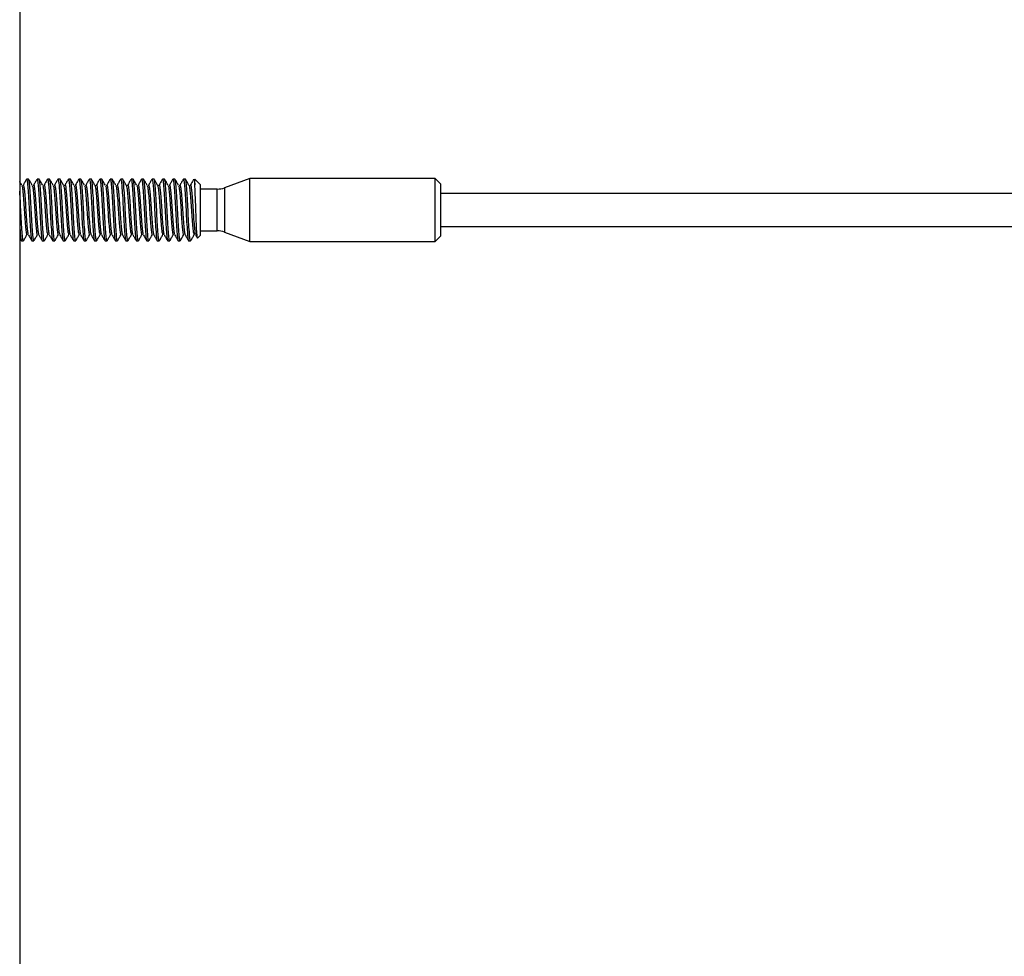
# Model space of a CAD drawing. Units: inches. Extents: x 0.1 to 21.9, y 0.1 to 16.9.
# Drawn here: x 1.5 to 1.8, y 3.3 to 3.6 of the extents above; entities that cross this region are included whole.
import ezdxf

# ---------------------------------------------------------------- set-up
doc = ezdxf.new("R2010")
doc.units = ezdxf.units.IN
doc.header["$MEASUREMENT"] = 0

msp = doc.modelspace()

# ---------------------------------------------------------------- linework, layer by layer
at = {"color": 7, "linetype": 'Continuous', "lineweight": 25}
for p, q in [((1.46797, 6.51684), (1.46797, 2.94184)), ((1.47135, 3.55342), (1.47059, 3.55342)), ((1.47528, 3.55342), (1.47453, 3.55342)), ((1.47922, 3.55342), (1.47847, 3.55342)), ((1.48316, 3.55342), (1.4824, 3.55342)), ((1.4871, 3.55342), (1.48634, 3.55342)), ((1.49103, 3.55342), (1.49028, 3.55342)), ((1.49497, 3.55342), (1.49422, 3.55342)), ((1.49891, 3.55342), (1.49815, 3.55342)), ((1.50284, 3.55342), (1.50209, 3.55342)), ((1.50678, 3.55342), (1.50603, 3.55342)), ((1.51072, 3.55342), (1.50996, 3.55342)), ((1.51465, 3.55342), (1.5139, 3.55342)), ((1.51859, 3.55342), (1.51784, 3.55342)), ((1.52253, 3.55342), (1.52177, 3.55342)), ((1.52647, 3.55342), (1.52571, 3.55342)), ((1.5304, 3.55342), (1.52965, 3.55342)), ((1.53593, 3.55145), (1.53396, 3.55342)), ((1.53396, 3.55135), (1.53396, 3.55342)), ((1.53593, 3.55145), (1.53593, 3.53222)), ((1.55462, 3.55365), (1.54511, 3.55019)), ((1.62451, 3.55365), (1.55462, 3.55365)), ((1.55462, 3.54184), (1.55462, 3.55365)), ((1.62648, 3.55168), (1.62451, 3.55365)), ((1.62451, 3.54184), (1.62451, 3.55365)), ((1.62648, 3.55168), (1.62648, 3.54184)), ((1.54242, 3.54971), (1.53593, 3.54971)), ((7.26797, 3.54809), (1.62648, 3.54809)), ((1.55462, 3.53003), (1.55462, 3.54184)), ((1.62451, 3.53003), (1.62451, 3.54184)), ((1.62648, 3.54184), (1.62648, 3.532)), ((1.62648, 3.53559), (7.26797, 3.53559)), ((1.53503, 3.53132), (1.53593, 3.53222)), ((1.53593, 3.53396), (1.54242, 3.53396)), ((1.54511, 3.53349), (1.55462, 3.53003)), ((1.62451, 3.53003), (1.62648, 3.532)), ((1.46797, 3.53133), (1.46855, 3.53032)), ((1.46862, 3.53026), (1.46938, 3.53026)), ((1.47256, 3.53026), (1.47332, 3.53026)), ((1.4765, 3.53026), (1.47725, 3.53026)), ((1.48044, 3.53026), (1.48119, 3.53026)), ((1.48437, 3.53026), (1.48513, 3.53026)), ((1.48831, 3.53026), (1.48906, 3.53026)), ((1.49225, 3.53026), (1.493, 3.53026)), ((1.49618, 3.53026), (1.49694, 3.53026)), ((1.50012, 3.53026), (1.50087, 3.53026)), ((1.50406, 3.53026), (1.50481, 3.53026)), ((1.50799, 3.53026), (1.50875, 3.53026)), ((1.51193, 3.53026), (1.51269, 3.53026)), ((1.51587, 3.53026), (1.51662, 3.53026)), ((1.51981, 3.53026), (1.52056, 3.53026)), ((1.52374, 3.53026), (1.5245, 3.53026)), ((1.52768, 3.53026), (1.52843, 3.53026)), ((1.53162, 3.53026), (1.53237, 3.53026)), ((1.55462, 3.53003), (1.62451, 3.53003))]:
    msp.add_line(p, q, dxfattribs=at)
at = {"color": 8, "linetype": 'Continuous', "lineweight": 25}
for p, q in [((1.54511, 3.55019), (1.54511, 3.53349)), ((1.54242, 3.54184), (1.54242, 3.54971)), ((1.54242, 3.53396), (1.54242, 3.54184))]:
    msp.add_line(p, q, dxfattribs=at)
at = {"color": 7, "linetype": 'Continuous', "lineweight": 25}
for centre, start, end in [((1.54242, 3.55759), 270, 290), ((1.54242, 3.52609), 70, 90)]:
    msp.add_arc(centre, 0.00787, start, end, dxfattribs=at)
for points, knots in [([(1.46879, 3.55109), (1.46858, 3.55147), (1.4683, 3.55194), (1.46803, 3.55241), (1.46797, 3.55251)], [0, 0, 0, 0, 0.79643, 1, 1, 1, 1]), ([(1.46879, 3.5509), (1.46886, 3.55075), (1.469, 3.55045), (1.4692, 3.5484), (1.46945, 3.54552), (1.46969, 3.54184), (1.46993, 3.53816), (1.4702, 3.53509), (1.47042, 3.53293), (1.47059, 3.53264), (1.47067, 3.5325)], [0, 0, 0, 0, 0.11238, 0.216797, 0.349537, 0.478869, 0.608202, 0.740944, 0.868414, 1, 1, 1, 1]), ([(1.47052, 3.55335), (1.4703, 3.55298), (1.46987, 3.55222), (1.46943, 3.55147), (1.46921, 3.55109)], [0, 0, 0, 0, 0.500282, 1, 1, 1, 1]), ([(1.46922, 3.5509), (1.46924, 3.55101), (1.46935, 3.55146), (1.46955, 3.55061), (1.46978, 3.54863), (1.47004, 3.5455), (1.47028, 3.54184), (1.47052, 3.53816), (1.47079, 3.5351), (1.47098, 3.53311), (1.47113, 3.53284), (1.47118, 3.53273)], [0, 0, 0, 0, 0.040381, 0.166677, 0.289023, 0.416428, 0.540562, 0.664695, 0.792101, 0.914448, 1, 1, 1, 1]), ([(1.47052, 3.55317), (1.47055, 3.55327), (1.47063, 3.55366), (1.4708, 3.55299), (1.47094, 3.55171), (1.47112, 3.54955), (1.47134, 3.54639), (1.47158, 3.54184), (1.47181, 3.53728), (1.47208, 3.53346), (1.4723, 3.53078), (1.47248, 3.53043), (1.47256, 3.53026)], [0, 0, 0, 0, 0.0341293, 0.1296292, 0.2213252, 0.2747587, 0.39767, 0.5174347, 0.6371989, 0.7601102, 0.8781559, 1, 1, 1, 1]), ([(1.47339, 3.53051), (1.47336, 3.53041), (1.47326, 3.52995), (1.47306, 3.53094), (1.47284, 3.53342), (1.47257, 3.53729), (1.47233, 3.54184), (1.47209, 3.5464), (1.47183, 3.55021), (1.4716, 3.55289), (1.47143, 3.55324), (1.47135, 3.55342)], [0, 0, 0, 0, 0.034155, 0.156089, 0.274222, 0.397225, 0.517078, 0.63693, 0.759933, 0.878066, 1, 1, 1, 1]), ([(1.47273, 3.55109), (1.47251, 3.55147), (1.47207, 3.55222), (1.47164, 3.55298), (1.47142, 3.55335)], [0, 0, 0, 0, 0.499718, 1, 1, 1, 1]), ([(1.47272, 3.5509), (1.4728, 3.55075), (1.47294, 3.55045), (1.47314, 3.5484), (1.47339, 3.54552), (1.47363, 3.54184), (1.47387, 3.53816), (1.47413, 3.53509), (1.47436, 3.53293), (1.47453, 3.53264), (1.47461, 3.5325)], [0, 0, 0, 0, 0.11238, 0.216797, 0.349537, 0.47887, 0.608202, 0.740944, 0.868415, 1, 1, 1, 1]), ([(1.47446, 3.55335), (1.47424, 3.55298), (1.4738, 3.55222), (1.47337, 3.55147), (1.47315, 3.55109)], [0, 0, 0, 0, 0.500282, 1, 1, 1, 1]), ([(1.47315, 3.5509), (1.47318, 3.55101), (1.47329, 3.55146), (1.47349, 3.55061), (1.47371, 3.54863), (1.47398, 3.5455), (1.47422, 3.54184), (1.47446, 3.53816), (1.47472, 3.5351), (1.47492, 3.53311), (1.47506, 3.53284), (1.47512, 3.53273)], [0, 0, 0, 0, 0.040381, 0.166677, 0.289023, 0.416428, 0.540562, 0.664695, 0.792101, 0.914448, 1, 1, 1, 1]), ([(1.47446, 3.55317), (1.47448, 3.55327), (1.47457, 3.55366), (1.47473, 3.55299), (1.47488, 3.55171), (1.47506, 3.54955), (1.47528, 3.54639), (1.47551, 3.54184), (1.47575, 3.53728), (1.47602, 3.53346), (1.47624, 3.53078), (1.47641, 3.53043), (1.4765, 3.53026)], [0, 0, 0, 0, 0.034129, 0.12963, 0.221325, 0.274759, 0.39767, 0.517435, 0.637199, 0.76011, 0.878156, 1, 1, 1, 1]), ([(1.47732, 3.53051), (1.4773, 3.53041), (1.47719, 3.52995), (1.477, 3.53094), (1.47677, 3.53342), (1.47651, 3.53729), (1.47627, 3.54184), (1.47603, 3.5464), (1.47576, 3.55021), (1.47554, 3.55289), (1.47537, 3.55324), (1.47528, 3.55342)], [0, 0, 0, 0, 0.034155, 0.156089, 0.274222, 0.397225, 0.517078, 0.63693, 0.759933, 0.878066, 1, 1, 1, 1]), ([(1.47667, 3.55109), (1.47645, 3.55147), (1.47601, 3.55222), (1.47557, 3.55298), (1.47536, 3.55335)], [0, 0, 0, 0, 0.499718, 1, 1, 1, 1]), ([(1.47666, 3.5509), (1.47673, 3.55075), (1.47688, 3.55045), (1.47707, 3.5484), (1.47733, 3.54552), (1.47756, 3.54184), (1.4778, 3.53816), (1.47807, 3.53509), (1.47829, 3.53293), (1.47846, 3.53264), (1.47855, 3.5325)], [0, 0, 0, 0, 0.11238, 0.216797, 0.349538, 0.47887, 0.608202, 0.740944, 0.868415, 1, 1, 1, 1]), ([(1.4784, 3.55335), (1.47818, 3.55298), (1.47774, 3.55222), (1.4773, 3.55147), (1.47708, 3.55109)], [0, 0, 0, 0, 0.500282, 1, 1, 1, 1]), ([(1.47709, 3.5509), (1.47712, 3.55101), (1.47723, 3.55146), (1.47743, 3.55061), (1.47765, 3.54863), (1.47792, 3.5455), (1.47815, 3.54184), (1.47839, 3.53816), (1.47866, 3.5351), (1.47886, 3.53311), (1.479, 3.53284), (1.47906, 3.53273)], [0, 0, 0, 0, 0.0403809, 0.1666767, 0.2890234, 0.4164282, 0.5405616, 0.6646954, 0.7921012, 0.9144479, 1, 1, 1, 1]), ([(1.4784, 3.55317), (1.47842, 3.55327), (1.47851, 3.55366), (1.47867, 3.55299), (1.47882, 3.55171), (1.479, 3.54955), (1.47921, 3.54639), (1.47945, 3.54184), (1.47969, 3.53728), (1.47996, 3.53346), (1.48018, 3.53078), (1.48035, 3.53043), (1.48044, 3.53026)], [0, 0, 0, 0, 0.03413, 0.12963, 0.221325, 0.274759, 0.39767, 0.517435, 0.637199, 0.76011, 0.878156, 1, 1, 1, 1]), ([(1.48126, 3.53051), (1.48124, 3.53041), (1.48113, 3.52995), (1.48093, 3.53094), (1.48071, 3.53342), (1.48044, 3.53729), (1.48021, 3.54184), (1.47997, 3.5464), (1.4797, 3.55021), (1.47948, 3.55289), (1.47931, 3.55324), (1.47922, 3.55342)], [0, 0, 0, 0, 0.034155, 0.156089, 0.274222, 0.397224, 0.517078, 0.63693, 0.759933, 0.878066, 1, 1, 1, 1]), ([(1.4806, 3.55109), (1.48039, 3.55147), (1.47995, 3.55222), (1.47951, 3.55298), (1.47929, 3.55335)], [0, 0, 0, 0, 0.499695, 1, 1, 1, 1]), ([(1.4806, 3.5509), (1.48067, 3.55075), (1.48081, 3.55045), (1.48101, 3.5484), (1.48126, 3.54552), (1.4815, 3.54184), (1.48174, 3.53816), (1.48201, 3.53509), (1.48223, 3.53293), (1.4824, 3.53264), (1.48249, 3.5325)], [0, 0, 0, 0, 0.11238, 0.216797, 0.349538, 0.47887, 0.608202, 0.740944, 0.868415, 1, 1, 1, 1]), ([(1.48233, 3.55335), (1.48211, 3.55298), (1.48168, 3.55222), (1.48124, 3.55147), (1.48102, 3.55109)], [0, 0, 0, 0, 0.5003047, 1, 1, 1, 1]), ([(1.48103, 3.5509), (1.48105, 3.55101), (1.48116, 3.55146), (1.48137, 3.55061), (1.48159, 3.54863), (1.48185, 3.5455), (1.48209, 3.54184), (1.48233, 3.53816), (1.4826, 3.5351), (1.48279, 3.53311), (1.48294, 3.53284), (1.48299, 3.53273)], [0, 0, 0, 0, 0.04038, 0.166676, 0.289023, 0.416428, 0.540562, 0.664695, 0.792102, 0.914448, 1, 1, 1, 1]), ([(1.48233, 3.55317), (1.48236, 3.55327), (1.48245, 3.55366), (1.48261, 3.55299), (1.48276, 3.55171), (1.48293, 3.54955), (1.48315, 3.54639), (1.48339, 3.54184), (1.48363, 3.53728), (1.48389, 3.53346), (1.48412, 3.53078), (1.48429, 3.53043), (1.48437, 3.53026)], [0, 0, 0, 0, 0.03413, 0.129629, 0.221325, 0.274759, 0.39767, 0.517434, 0.637199, 0.76011, 0.878156, 1, 1, 1, 1]), ([(1.4852, 3.53051), (1.48517, 3.53041), (1.48507, 3.52995), (1.48487, 3.53094), (1.48465, 3.53342), (1.48438, 3.53729), (1.48414, 3.54184), (1.4839, 3.5464), (1.48364, 3.55021), (1.48342, 3.55289), (1.48324, 3.55324), (1.48316, 3.55342)], [0, 0, 0, 0, 0.034155, 0.156089, 0.274222, 0.397224, 0.517077, 0.63693, 0.759933, 0.878065, 1, 1, 1, 1]), ([(1.48454, 3.55109), (1.48432, 3.55147), (1.48389, 3.55222), (1.48345, 3.55298), (1.48323, 3.55335)], [0, 0, 0, 0, 0.499718, 1, 1, 1, 1]), ([(1.48453, 3.5509), (1.48461, 3.55075), (1.48475, 3.55045), (1.48495, 3.5484), (1.4852, 3.54552), (1.48544, 3.54184), (1.48568, 3.53816), (1.48594, 3.53509), (1.48617, 3.53293), (1.48634, 3.53264), (1.48642, 3.5325)], [0, 0, 0, 0, 0.11238, 0.216797, 0.349537, 0.478869, 0.608202, 0.740944, 0.868414, 1, 1, 1, 1]), ([(1.48627, 3.55335), (1.48605, 3.55298), (1.48561, 3.55222), (1.48518, 3.55147), (1.48496, 3.55109)], [0, 0, 0, 0, 0.500282, 1, 1, 1, 1]), ([(1.48496, 3.5509), (1.48499, 3.55101), (1.4851, 3.55146), (1.4853, 3.55061), (1.48552, 3.54863), (1.48579, 3.5455), (1.48603, 3.54184), (1.48627, 3.53816), (1.48653, 3.5351), (1.48673, 3.53311), (1.48687, 3.53284), (1.48693, 3.53273)], [0, 0, 0, 0, 0.0403803, 0.1666767, 0.2890234, 0.4164282, 0.5405615, 0.6646949, 0.7921012, 0.9144479, 1, 1, 1, 1]), ([(1.48627, 3.55317), (1.48629, 3.55327), (1.48638, 3.55366), (1.48654, 3.55299), (1.48669, 3.55171), (1.48687, 3.54955), (1.48709, 3.54639), (1.48733, 3.54184), (1.48756, 3.53728), (1.48783, 3.53346), (1.48805, 3.53078), (1.48822, 3.53043), (1.48831, 3.53026)], [0, 0, 0, 0, 0.034129, 0.129629, 0.221325, 0.274759, 0.39767, 0.517434, 0.637199, 0.76011, 0.878156, 1, 1, 1, 1]), ([(1.48913, 3.53051), (1.48911, 3.53041), (1.489, 3.52995), (1.48881, 3.53094), (1.48859, 3.53342), (1.48832, 3.53729), (1.48808, 3.54184), (1.48784, 3.5464), (1.48757, 3.55021), (1.48735, 3.55289), (1.48718, 3.55324), (1.4871, 3.55342)], [0, 0, 0, 0, 0.034155, 0.156089, 0.274222, 0.397225, 0.517077, 0.63693, 0.759932, 0.878065, 1, 1, 1, 1]), ([(1.48848, 3.55109), (1.48826, 3.55147), (1.48782, 3.55222), (1.48739, 3.55298), (1.48717, 3.55335)], [0, 0, 0, 0, 0.499718, 1, 1, 1, 1]), ([(1.48847, 3.5509), (1.48854, 3.55075), (1.48869, 3.55045), (1.48889, 3.5484), (1.48914, 3.54552), (1.48938, 3.54184), (1.48961, 3.53816), (1.48988, 3.53509), (1.4901, 3.53293), (1.49027, 3.53264), (1.49036, 3.5325)], [0, 0, 0, 0, 0.1123798, 0.2167968, 0.3495373, 0.4788694, 0.6082021, 0.7409442, 0.8684143, 1, 1, 1, 1]), ([(1.49021, 3.55335), (1.48999, 3.55298), (1.48955, 3.55222), (1.48911, 3.55147), (1.48889, 3.55109)], [0, 0, 0, 0, 0.500282, 1, 1, 1, 1]), ([(1.4889, 3.5509), (1.48893, 3.55101), (1.48904, 3.55146), (1.48924, 3.55061), (1.48946, 3.54863), (1.48973, 3.5455), (1.48997, 3.54184), (1.4902, 3.53816), (1.49047, 3.5351), (1.49067, 3.53311), (1.49081, 3.53284), (1.49087, 3.53273)], [0, 0, 0, 0, 0.040381, 0.166677, 0.289023, 0.416428, 0.540562, 0.664695, 0.792101, 0.914448, 1, 1, 1, 1]), ([(1.49021, 3.55317), (1.49023, 3.55327), (1.49032, 3.55366), (1.49048, 3.55299), (1.49063, 3.55171), (1.49081, 3.54955), (1.49102, 3.54639), (1.49126, 3.54184), (1.4915, 3.53728), (1.49177, 3.53346), (1.49199, 3.53078), (1.49216, 3.53043), (1.49225, 3.53026)], [0, 0, 0, 0, 0.034129, 0.12963, 0.221325, 0.274759, 0.39767, 0.517435, 0.637199, 0.76011, 0.878156, 1, 1, 1, 1]), ([(1.49307, 3.53051), (1.49305, 3.53041), (1.49294, 3.52995), (1.49274, 3.53094), (1.49252, 3.53342), (1.49225, 3.53729), (1.49202, 3.54184), (1.49178, 3.5464), (1.49151, 3.55021), (1.49129, 3.55289), (1.49112, 3.55324), (1.49103, 3.55342)], [0, 0, 0, 0, 0.0341552, 0.1560894, 0.2742224, 0.3972247, 0.5170775, 0.6369304, 0.7599327, 0.8780658, 1, 1, 1, 1]), ([(1.49242, 3.55109), (1.4922, 3.55147), (1.49176, 3.55222), (1.49132, 3.55298), (1.4911, 3.55335)], [0, 0, 0, 0, 0.499718, 1, 1, 1, 1]), ([(1.49241, 3.5509), (1.49248, 3.55075), (1.49262, 3.55045), (1.49282, 3.5484), (1.49308, 3.54552), (1.49331, 3.54184), (1.49355, 3.53816), (1.49382, 3.53509), (1.49404, 3.53293), (1.49421, 3.53264), (1.4943, 3.5325)], [0, 0, 0, 0, 0.1123803, 0.2167974, 0.3495373, 0.47887, 0.6082021, 0.7409443, 0.8684148, 1, 1, 1, 1]), ([(1.49414, 3.55335), (1.49393, 3.55298), (1.49349, 3.55222), (1.49305, 3.55147), (1.49283, 3.55109)], [0, 0, 0, 0, 0.500282, 1, 1, 1, 1]), ([(1.49284, 3.5509), (1.49287, 3.55101), (1.49298, 3.55146), (1.49318, 3.55061), (1.4934, 3.54863), (1.49367, 3.5455), (1.4939, 3.54184), (1.49414, 3.53816), (1.49441, 3.5351), (1.49461, 3.53311), (1.49475, 3.53284), (1.49481, 3.53273)], [0, 0, 0, 0, 0.040381, 0.166677, 0.289023, 0.416428, 0.540562, 0.664695, 0.792101, 0.914448, 1, 1, 1, 1]), ([(1.49414, 3.55317), (1.49417, 3.55327), (1.49426, 3.55366), (1.49442, 3.55299), (1.49457, 3.55171), (1.49474, 3.54955), (1.49496, 3.54639), (1.4952, 3.54184), (1.49544, 3.53728), (1.4957, 3.53346), (1.49593, 3.53078), (1.4961, 3.53043), (1.49618, 3.53026)], [0, 0, 0, 0, 0.03413, 0.12963, 0.221325, 0.274759, 0.39767, 0.517435, 0.637199, 0.76011, 0.878156, 1, 1, 1, 1]), ([(1.49701, 3.53051), (1.49699, 3.53041), (1.49688, 3.52995), (1.49668, 3.53094), (1.49646, 3.53342), (1.49619, 3.53729), (1.49595, 3.54184), (1.49572, 3.5464), (1.49545, 3.55021), (1.49523, 3.55289), (1.49506, 3.55324), (1.49497, 3.55342)], [0, 0, 0, 0, 0.034155, 0.156089, 0.274222, 0.397225, 0.517078, 0.63693, 0.759933, 0.878066, 1, 1, 1, 1]), ([(1.49635, 3.55109), (1.49613, 3.55147), (1.4957, 3.55222), (1.49526, 3.55298), (1.49504, 3.55335)], [0, 0, 0, 0, 0.499718, 1, 1, 1, 1]), ([(1.49635, 3.5509), (1.49642, 3.55075), (1.49656, 3.55045), (1.49676, 3.5484), (1.49701, 3.54552), (1.49725, 3.54184), (1.49749, 3.53816), (1.49776, 3.53509), (1.49798, 3.53293), (1.49815, 3.53264), (1.49823, 3.5325)], [0, 0, 0, 0, 0.11238, 0.216797, 0.349538, 0.47887, 0.608202, 0.740944, 0.868415, 1, 1, 1, 1]), ([(1.49808, 3.55335), (1.49786, 3.55298), (1.49742, 3.55222), (1.49699, 3.55147), (1.49677, 3.55109)], [0, 0, 0, 0, 0.500282, 1, 1, 1, 1]), ([(1.49678, 3.5509), (1.4968, 3.55101), (1.49691, 3.55146), (1.49711, 3.55061), (1.49733, 3.54863), (1.4976, 3.5455), (1.49784, 3.54184), (1.49808, 3.53816), (1.49835, 3.5351), (1.49854, 3.53311), (1.49868, 3.53284), (1.49874, 3.53273)], [0, 0, 0, 0, 0.040381, 0.166677, 0.289023, 0.416428, 0.540562, 0.664695, 0.792102, 0.914448, 1, 1, 1, 1]), ([(1.49808, 3.55317), (1.4981, 3.55327), (1.49819, 3.55366), (1.49836, 3.55299), (1.4985, 3.55171), (1.49868, 3.54955), (1.4989, 3.54639), (1.49914, 3.54184), (1.49937, 3.53728), (1.49964, 3.53346), (1.49986, 3.53078), (1.50003, 3.53043), (1.50012, 3.53026)], [0, 0, 0, 0, 0.03413, 0.12963, 0.221325, 0.274759, 0.39767, 0.517435, 0.637199, 0.76011, 0.878156, 1, 1, 1, 1]), ([(1.50095, 3.53051), (1.50092, 3.53041), (1.50081, 3.52995), (1.50062, 3.53094), (1.5004, 3.53342), (1.50013, 3.53729), (1.49989, 3.54184), (1.49965, 3.5464), (1.49938, 3.55021), (1.49916, 3.55289), (1.49899, 3.55324), (1.49891, 3.55342)], [0, 0, 0, 0, 0.034155, 0.156089, 0.274222, 0.397224, 0.517078, 0.63693, 0.759933, 0.878066, 1, 1, 1, 1]), ([(1.50029, 3.55109), (1.50007, 3.55147), (1.49963, 3.55222), (1.4992, 3.55298), (1.49898, 3.55335)], [0, 0, 0, 0, 0.499718, 1, 1, 1, 1]), ([(1.50028, 3.5509), (1.50036, 3.55075), (1.5005, 3.55045), (1.5007, 3.5484), (1.50095, 3.54552), (1.50119, 3.54184), (1.50142, 3.53816), (1.50169, 3.53509), (1.50191, 3.53293), (1.50208, 3.53264), (1.50217, 3.5325)], [0, 0, 0, 0, 0.11238, 0.216797, 0.349538, 0.47887, 0.608202, 0.740944, 0.868415, 1, 1, 1, 1]), ([(1.50202, 3.55335), (1.5018, 3.55298), (1.50136, 3.55222), (1.50092, 3.55147), (1.50071, 3.55109)], [0, 0, 0, 0, 0.500282, 1, 1, 1, 1]), ([(1.50071, 3.5509), (1.50074, 3.55101), (1.50085, 3.55146), (1.50105, 3.55061), (1.50127, 3.54863), (1.50154, 3.5455), (1.50178, 3.54184), (1.50201, 3.53816), (1.50228, 3.5351), (1.50248, 3.53311), (1.50262, 3.53284), (1.50268, 3.53273)], [0, 0, 0, 0, 0.04038, 0.166677, 0.289024, 0.416428, 0.540562, 0.664695, 0.792102, 0.914448, 1, 1, 1, 1]), ([(1.50202, 3.55317), (1.50204, 3.55327), (1.50213, 3.55366), (1.50229, 3.55299), (1.50244, 3.55171), (1.50262, 3.54955), (1.50284, 3.54639), (1.50307, 3.54184), (1.50331, 3.53728), (1.50358, 3.53346), (1.5038, 3.53078), (1.50397, 3.53043), (1.50406, 3.53026)], [0, 0, 0, 0, 0.03413, 0.129629, 0.221325, 0.274759, 0.39767, 0.517434, 0.637199, 0.76011, 0.878156, 1, 1, 1, 1]), ([(1.50488, 3.53051), (1.50486, 3.53041), (1.50475, 3.52995), (1.50455, 3.53094), (1.50433, 3.53342), (1.50406, 3.53729), (1.50383, 3.54184), (1.50359, 3.5464), (1.50332, 3.55021), (1.5031, 3.55289), (1.50293, 3.55324), (1.50284, 3.55342)], [0, 0, 0, 0, 0.034155, 0.156089, 0.274222, 0.397225, 0.517077, 0.636931, 0.759932, 0.878065, 1, 1, 1, 1]), ([(1.50423, 3.55109), (1.50401, 3.55147), (1.50357, 3.55222), (1.50313, 3.55298), (1.50291, 3.55335)], [0, 0, 0, 0, 0.499718, 1, 1, 1, 1]), ([(1.50422, 3.5509), (1.50429, 3.55075), (1.50443, 3.55045), (1.50463, 3.5484), (1.50489, 3.54552), (1.50512, 3.54184), (1.50536, 3.53816), (1.50563, 3.53509), (1.50585, 3.53293), (1.50602, 3.53264), (1.50611, 3.5325)], [0, 0, 0, 0, 0.11238, 0.216797, 0.349537, 0.478869, 0.608202, 0.740944, 0.868414, 1, 1, 1, 1]), ([(1.50595, 3.55335), (1.50574, 3.55298), (1.5053, 3.55222), (1.50486, 3.55147), (1.50464, 3.55109)], [0, 0, 0, 0, 0.500282, 1, 1, 1, 1]), ([(1.50465, 3.5509), (1.50468, 3.55101), (1.50479, 3.55146), (1.50499, 3.55061), (1.50521, 3.54863), (1.50548, 3.5455), (1.50571, 3.54184), (1.50595, 3.53816), (1.50622, 3.5351), (1.50642, 3.53311), (1.50656, 3.53284), (1.50662, 3.53273)], [0, 0, 0, 0, 0.040381, 0.166677, 0.289023, 0.416428, 0.540562, 0.664695, 0.792101, 0.914448, 1, 1, 1, 1]), ([(1.50596, 3.55317), (1.50598, 3.55327), (1.50607, 3.55366), (1.50623, 3.55299), (1.50638, 3.55171), (1.50655, 3.54955), (1.50677, 3.54639), (1.50701, 3.54184), (1.50725, 3.53728), (1.50752, 3.53346), (1.50774, 3.53078), (1.50791, 3.53043), (1.50799, 3.53026)], [0, 0, 0, 0, 0.034129, 0.129629, 0.221325, 0.274759, 0.39767, 0.517434, 0.637199, 0.76011, 0.878156, 1, 1, 1, 1]), ([(1.50882, 3.53051), (1.5088, 3.53041), (1.50869, 3.52995), (1.50849, 3.53094), (1.50827, 3.53342), (1.508, 3.53729), (1.50776, 3.54184), (1.50753, 3.5464), (1.50726, 3.55021), (1.50704, 3.55289), (1.50687, 3.55324), (1.50678, 3.55342)], [0, 0, 0, 0, 0.0341552, 0.1560894, 0.2742224, 0.3972247, 0.5170775, 0.6369304, 0.7599327, 0.8780658, 1, 1, 1, 1]), ([(1.50816, 3.55109), (1.50795, 3.55147), (1.50751, 3.55222), (1.50707, 3.55298), (1.50685, 3.55335)], [0, 0, 0, 0, 0.499718, 1, 1, 1, 1]), ([(1.50816, 3.5509), (1.50823, 3.55075), (1.50837, 3.55045), (1.50857, 3.5484), (1.50882, 3.54552), (1.50906, 3.54184), (1.5093, 3.53816), (1.50957, 3.53509), (1.50979, 3.53293), (1.50996, 3.53264), (1.51004, 3.5325)], [0, 0, 0, 0, 0.11238, 0.216797, 0.349537, 0.478869, 0.608202, 0.740944, 0.868415, 1, 1, 1, 1]), ([(1.50989, 3.55335), (1.50967, 3.55298), (1.50924, 3.55222), (1.5088, 3.55147), (1.50858, 3.55109)], [0, 0, 0, 0, 0.500282, 1, 1, 1, 1]), ([(1.50859, 3.5509), (1.50861, 3.55101), (1.50872, 3.55146), (1.50892, 3.55061), (1.50915, 3.54863), (1.50941, 3.5455), (1.50965, 3.54184), (1.50989, 3.53816), (1.51016, 3.5351), (1.51035, 3.53311), (1.5105, 3.53284), (1.51055, 3.53273)], [0, 0, 0, 0, 0.040381, 0.166677, 0.289023, 0.416428, 0.540562, 0.664695, 0.792101, 0.914448, 1, 1, 1, 1]), ([(1.50989, 3.55317), (1.50992, 3.55327), (1.51, 3.55366), (1.51017, 3.55299), (1.51031, 3.55171), (1.51049, 3.54955), (1.51071, 3.54639), (1.51095, 3.54184), (1.51118, 3.53728), (1.51145, 3.53346), (1.51167, 3.53078), (1.51185, 3.53043), (1.51193, 3.53026)], [0, 0, 0, 0, 0.034129, 0.12963, 0.221325, 0.274759, 0.39767, 0.517435, 0.637199, 0.76011, 0.878156, 1, 1, 1, 1]), ([(1.51276, 3.53051), (1.51273, 3.53041), (1.51263, 3.52995), (1.51243, 3.53094), (1.51221, 3.53342), (1.51194, 3.53729), (1.5117, 3.54184), (1.51146, 3.5464), (1.5112, 3.55021), (1.51097, 3.55289), (1.5108, 3.55324), (1.51072, 3.55342)], [0, 0, 0, 0, 0.0341552, 0.1560894, 0.2742224, 0.3972247, 0.5170775, 0.6369304, 0.7599327, 0.8780658, 1, 1, 1, 1]), ([(1.5121, 3.55109), (1.51188, 3.55147), (1.51144, 3.55222), (1.51101, 3.55298), (1.51079, 3.55335)], [0, 0, 0, 0, 0.499718, 1, 1, 1, 1]), ([(1.51209, 3.5509), (1.51217, 3.55075), (1.51231, 3.55045), (1.51251, 3.5484), (1.51276, 3.54552), (1.513, 3.54184), (1.51324, 3.53816), (1.5135, 3.53509), (1.51373, 3.53293), (1.5139, 3.53264), (1.51398, 3.5325)], [0, 0, 0, 0, 0.1123803, 0.2167974, 0.3495379, 0.47887, 0.6082021, 0.7409443, 0.8684148, 1, 1, 1, 1]), ([(1.51383, 3.55335), (1.51361, 3.55298), (1.51317, 3.55222), (1.51274, 3.55147), (1.51252, 3.55109)], [0, 0, 0, 0, 0.500282, 1, 1, 1, 1]), ([(1.51252, 3.5509), (1.51255, 3.55101), (1.51266, 3.55146), (1.51286, 3.55061), (1.51308, 3.54863), (1.51335, 3.5455), (1.51359, 3.54184), (1.51383, 3.53816), (1.51409, 3.5351), (1.51429, 3.53311), (1.51443, 3.53284), (1.51449, 3.53273)], [0, 0, 0, 0, 0.040381, 0.166677, 0.289023, 0.416428, 0.540562, 0.664695, 0.792101, 0.914448, 1, 1, 1, 1]), ([(1.51383, 3.55317), (1.51385, 3.55327), (1.51394, 3.55366), (1.5141, 3.55299), (1.51425, 3.55171), (1.51443, 3.54955), (1.51465, 3.54639), (1.51488, 3.54184), (1.51512, 3.53728), (1.51539, 3.53346), (1.51561, 3.53078), (1.51578, 3.53043), (1.51587, 3.53026)], [0, 0, 0, 0, 0.03413, 0.12963, 0.221325, 0.274759, 0.39767, 0.517435, 0.637199, 0.76011, 0.878156, 1, 1, 1, 1]), ([(1.51669, 3.53051), (1.51667, 3.53041), (1.51656, 3.52995), (1.51636, 3.53094), (1.51614, 3.53342), (1.51588, 3.53729), (1.51564, 3.54184), (1.5154, 3.5464), (1.51513, 3.55021), (1.51491, 3.55289), (1.51474, 3.55324), (1.51465, 3.55342)], [0, 0, 0, 0, 0.034155, 0.156089, 0.274222, 0.397225, 0.517078, 0.63693, 0.759933, 0.878066, 1, 1, 1, 1]), ([(1.51604, 3.55109), (1.51582, 3.55147), (1.51538, 3.55222), (1.51494, 3.55298), (1.51473, 3.55335)], [0, 0, 0, 0, 0.499718, 1, 1, 1, 1]), ([(1.51603, 3.5509), (1.5161, 3.55075), (1.51625, 3.55045), (1.51644, 3.5484), (1.5167, 3.54552), (1.51693, 3.54184), (1.51717, 3.53816), (1.51744, 3.53509), (1.51766, 3.53293), (1.51783, 3.53264), (1.51792, 3.5325)], [0, 0, 0, 0, 0.1123803, 0.2167974, 0.3495379, 0.47887, 0.6082021, 0.7409443, 0.8684148, 1, 1, 1, 1]), ([(1.51777, 3.55335), (1.51755, 3.55298), (1.51711, 3.55222), (1.51667, 3.55147), (1.51645, 3.55109)], [0, 0, 0, 0, 0.500282, 1, 1, 1, 1]), ([(1.51646, 3.5509), (1.51649, 3.55101), (1.5166, 3.55146), (1.5168, 3.55061), (1.51702, 3.54863), (1.51729, 3.5455), (1.51753, 3.54184), (1.51776, 3.53816), (1.51803, 3.5351), (1.51823, 3.53311), (1.51837, 3.53284), (1.51843, 3.53273)], [0, 0, 0, 0, 0.0403809, 0.1666767, 0.2890234, 0.4164282, 0.5405621, 0.6646954, 0.7921018, 0.9144484, 1, 1, 1, 1]), ([(1.51777, 3.55317), (1.51779, 3.55327), (1.51788, 3.55366), (1.51804, 3.55299), (1.51819, 3.55171), (1.51837, 3.54955), (1.51858, 3.54639), (1.51882, 3.54184), (1.51906, 3.53728), (1.51933, 3.53346), (1.51955, 3.53078), (1.51972, 3.53043), (1.51981, 3.53026)], [0, 0, 0, 0, 0.03413, 0.12963, 0.221326, 0.274759, 0.39767, 0.517435, 0.637199, 0.76011, 0.878156, 1, 1, 1, 1]), ([(1.52063, 3.53051), (1.52061, 3.53041), (1.5205, 3.52995), (1.5203, 3.53094), (1.52008, 3.53342), (1.51981, 3.53729), (1.51958, 3.54184), (1.51934, 3.5464), (1.51907, 3.55021), (1.51885, 3.55289), (1.51868, 3.55324), (1.51859, 3.55342)], [0, 0, 0, 0, 0.034155, 0.156089, 0.274222, 0.397224, 0.517077, 0.63693, 0.759933, 0.878066, 1, 1, 1, 1]), ([(1.51998, 3.55109), (1.51976, 3.55147), (1.51932, 3.55222), (1.51888, 3.55298), (1.51866, 3.55335)], [0, 0, 0, 0, 0.499718, 1, 1, 1, 1]), ([(1.51997, 3.5509), (1.52004, 3.55075), (1.52018, 3.55045), (1.52038, 3.5484), (1.52063, 3.54552), (1.52087, 3.54184), (1.52111, 3.53816), (1.52138, 3.53509), (1.5216, 3.53293), (1.52177, 3.53264), (1.52186, 3.5325)], [0, 0, 0, 0, 0.11238, 0.216797, 0.349538, 0.47887, 0.608202, 0.740944, 0.868415, 1, 1, 1, 1]), ([(1.5217, 3.55335), (1.52148, 3.55298), (1.52105, 3.55222), (1.52061, 3.55147), (1.52039, 3.55109)], [0, 0, 0, 0, 0.500282, 1, 1, 1, 1]), ([(1.5204, 3.5509), (1.52042, 3.55101), (1.52053, 3.55146), (1.52074, 3.55061), (1.52096, 3.54863), (1.52122, 3.5455), (1.52146, 3.54184), (1.5217, 3.53816), (1.52197, 3.5351), (1.52216, 3.53311), (1.52231, 3.53284), (1.52236, 3.53273)], [0, 0, 0, 0, 0.04038, 0.166677, 0.289023, 0.416428, 0.540562, 0.664695, 0.792101, 0.914448, 1, 1, 1, 1]), ([(1.5217, 3.55317), (1.52173, 3.55327), (1.52182, 3.55366), (1.52198, 3.55299), (1.52213, 3.55171), (1.5223, 3.54955), (1.52252, 3.54639), (1.52276, 3.54184), (1.523, 3.53728), (1.52326, 3.53346), (1.52349, 3.53078), (1.52366, 3.53043), (1.52374, 3.53026)], [0, 0, 0, 0, 0.03413, 0.129629, 0.221325, 0.274759, 0.39767, 0.517434, 0.637199, 0.76011, 0.878156, 1, 1, 1, 1]), ([(1.52457, 3.53051), (1.52454, 3.53041), (1.52444, 3.52995), (1.52424, 3.53094), (1.52402, 3.53342), (1.52375, 3.53729), (1.52351, 3.54184), (1.52328, 3.5464), (1.52301, 3.55021), (1.52279, 3.55289), (1.52261, 3.55324), (1.52253, 3.55342)], [0, 0, 0, 0, 0.034155, 0.156089, 0.274222, 0.397225, 0.517077, 0.63693, 0.759932, 0.878065, 1, 1, 1, 1]), ([(1.52391, 3.55109), (1.52369, 3.55147), (1.52326, 3.55222), (1.52282, 3.55298), (1.5226, 3.55335)], [0, 0, 0, 0, 0.499718, 1, 1, 1, 1]), ([(1.5239, 3.5509), (1.52398, 3.55075), (1.52412, 3.55045), (1.52432, 3.5484), (1.52457, 3.54552), (1.52481, 3.54184), (1.52505, 3.53816), (1.52531, 3.53509), (1.52554, 3.53293), (1.52571, 3.53264), (1.52579, 3.5325)], [0, 0, 0, 0, 0.11238, 0.216797, 0.349537, 0.478869, 0.608202, 0.740944, 0.868414, 1, 1, 1, 1]), ([(1.52564, 3.55335), (1.52542, 3.55298), (1.52498, 3.55222), (1.52455, 3.55147), (1.52433, 3.55109)], [0, 0, 0, 0, 0.500282, 1, 1, 1, 1]), ([(1.52433, 3.5509), (1.52436, 3.55101), (1.52447, 3.55146), (1.52467, 3.55061), (1.52489, 3.54863), (1.52516, 3.5455), (1.5254, 3.54184), (1.52564, 3.53816), (1.5259, 3.5351), (1.5261, 3.53311), (1.52624, 3.53284), (1.5263, 3.53273)], [0, 0, 0, 0, 0.040381, 0.166677, 0.289023, 0.416428, 0.540562, 0.664695, 0.792101, 0.914448, 1, 1, 1, 1]), ([(1.52564, 3.55317), (1.52566, 3.55327), (1.52575, 3.55366), (1.52591, 3.55299), (1.52606, 3.55171), (1.52624, 3.54955), (1.52646, 3.54639), (1.5267, 3.54184), (1.52693, 3.53728), (1.5272, 3.53346), (1.52742, 3.53078), (1.52759, 3.53043), (1.52768, 3.53026)], [0, 0, 0, 0, 0.0341293, 0.1296292, 0.2213252, 0.2747587, 0.39767, 0.5174347, 0.6371989, 0.7601102, 0.8781559, 1, 1, 1, 1]), ([(1.5285, 3.53051), (1.52848, 3.53041), (1.52837, 3.52995), (1.52818, 3.53094), (1.52796, 3.53342), (1.52769, 3.53729), (1.52745, 3.54184), (1.52721, 3.5464), (1.52694, 3.55021), (1.52672, 3.55289), (1.52655, 3.55324), (1.52647, 3.55342)], [0, 0, 0, 0, 0.0341552, 0.1560894, 0.2742224, 0.3972247, 0.5170775, 0.6369304, 0.7599327, 0.8780658, 1, 1, 1, 1]), ([(1.52785, 3.55109), (1.52763, 3.55147), (1.52719, 3.55222), (1.52676, 3.55298), (1.52654, 3.55335)], [0, 0, 0, 0, 0.499718, 1, 1, 1, 1]), ([(1.52784, 3.5509), (1.52792, 3.55075), (1.52806, 3.55045), (1.52826, 3.5484), (1.52851, 3.54552), (1.52875, 3.54184), (1.52898, 3.53816), (1.52925, 3.53509), (1.52947, 3.53293), (1.52964, 3.53264), (1.52973, 3.5325)], [0, 0, 0, 0, 0.11238, 0.216797, 0.349537, 0.47887, 0.608202, 0.740944, 0.868415, 1, 1, 1, 1]), ([(1.52958, 3.55335), (1.52936, 3.55298), (1.52892, 3.55222), (1.52848, 3.55147), (1.52826, 3.55109)], [0, 0, 0, 0, 0.500282, 1, 1, 1, 1]), ([(1.52827, 3.5509), (1.5283, 3.55101), (1.52841, 3.55146), (1.52861, 3.55061), (1.52883, 3.54863), (1.5291, 3.5455), (1.52934, 3.54184), (1.52957, 3.53816), (1.52984, 3.5351), (1.53004, 3.53311), (1.53018, 3.53284), (1.53024, 3.53273)], [0, 0, 0, 0, 0.040381, 0.166677, 0.289023, 0.416428, 0.540562, 0.664695, 0.792101, 0.914448, 1, 1, 1, 1]), ([(1.52958, 3.55317), (1.5296, 3.55327), (1.52969, 3.55366), (1.52985, 3.55299), (1.53, 3.55171), (1.53018, 3.54955), (1.53039, 3.54639), (1.53063, 3.54184), (1.53087, 3.53728), (1.53114, 3.53346), (1.53136, 3.53078), (1.53153, 3.53043), (1.53162, 3.53026)], [0, 0, 0, 0, 0.034129, 0.12963, 0.221325, 0.274759, 0.39767, 0.517435, 0.637199, 0.76011, 0.878156, 1, 1, 1, 1]), ([(1.53244, 3.53051), (1.53242, 3.53041), (1.53231, 3.52995), (1.53211, 3.53094), (1.53189, 3.53342), (1.53162, 3.53729), (1.53139, 3.54184), (1.53115, 3.5464), (1.53088, 3.55021), (1.53066, 3.55289), (1.53049, 3.55324), (1.5304, 3.55342)], [0, 0, 0, 0, 0.034155, 0.156089, 0.274222, 0.397225, 0.517078, 0.63693, 0.759933, 0.878066, 1, 1, 1, 1]), ([(1.53179, 3.55109), (1.53157, 3.55147), (1.53113, 3.55222), (1.53069, 3.55298), (1.53047, 3.55335)], [0, 0, 0, 0, 0.499718, 1, 1, 1, 1]), ([(1.53178, 3.5509), (1.53185, 3.55075), (1.53199, 3.55045), (1.53219, 3.5484), (1.53245, 3.54552), (1.53268, 3.54184), (1.53292, 3.53816), (1.53319, 3.53509), (1.53341, 3.53293), (1.53358, 3.53264), (1.53367, 3.5325)], [0, 0, 0, 0, 0.1123803, 0.2167974, 0.3495379, 0.47887, 0.6082021, 0.7409443, 0.8684148, 1, 1, 1, 1]), ([(1.53351, 3.55335), (1.5333, 3.55298), (1.53286, 3.55222), (1.53242, 3.55147), (1.5322, 3.55109)], [0, 0, 0, 0, 0.500282, 1, 1, 1, 1]), ([(1.53221, 3.5509), (1.53224, 3.55101), (1.53235, 3.55146), (1.53255, 3.55061), (1.53277, 3.54863), (1.53304, 3.5455), (1.53327, 3.54184), (1.53351, 3.53816), (1.53378, 3.5351), (1.53398, 3.53311), (1.53412, 3.53284), (1.53418, 3.53273)], [0, 0, 0, 0, 0.040381, 0.166677, 0.289023, 0.416428, 0.540562, 0.664695, 0.792102, 0.914448, 1, 1, 1, 1]), ([(1.53351, 3.55317), (1.53354, 3.55327), (1.53363, 3.55365), (1.53379, 3.55304), (1.5339, 3.5519), (1.53396, 3.55135)], [0, 0, 0, 0, 0.154206, 0.585697, 1, 1, 1, 1]), ([(1.53497, 3.53138), (1.53496, 3.53133), (1.5349, 3.53111), (1.5348, 3.53191), (1.53468, 3.53376), (1.53454, 3.53663), (1.5344, 3.54014), (1.53428, 3.54392), (1.53414, 3.54756), (1.53403, 3.55), (1.53398, 3.55107), (1.53396, 3.55135)], [0, 0, 0, 0, 0.033555, 0.160516, 0.287408, 0.417732, 0.549682, 0.681585, 0.81614, 0.953076, 1, 1, 1, 1]), ([(1.46945, 3.53051), (1.46943, 3.53041), (1.46932, 3.52995), (1.46912, 3.53094), (1.4689, 3.53342), (1.46863, 3.5373), (1.46839, 3.54181), (1.46818, 3.54602), (1.46803, 3.54808), (1.46797, 3.54894)], [0, 0, 0, 0, 0.047191, 0.215664, 0.378886, 0.548835, 0.714432, 0.880029, 1, 1, 1, 1]), ([(1.46797, 3.53613), (1.46803, 3.53525), (1.46817, 3.53308), (1.46837, 3.5308), (1.46854, 3.53044), (1.46862, 3.53026)], [0, 0, 0, 0, 0.25189, 0.620022, 1, 1, 1, 1]), ([(1.46945, 3.53032), (1.46967, 3.5307), (1.47011, 3.53146), (1.47054, 3.53221), (1.47076, 3.53258)], [0, 0, 0, 0, 0.500263, 1, 1, 1, 1]), ([(1.47118, 3.53258), (1.4714, 3.53221), (1.47183, 3.53146), (1.47227, 3.5307), (1.47249, 3.53032)], [0, 0, 0, 0, 0.499737, 1, 1, 1, 1]), ([(1.47339, 3.53032), (1.47361, 3.5307), (1.47404, 3.53146), (1.47448, 3.53221), (1.4747, 3.53258)], [0, 0, 0, 0, 0.500263, 1, 1, 1, 1]), ([(1.47511, 3.53258), (1.47533, 3.53221), (1.47577, 3.53146), (1.47621, 3.5307), (1.47643, 3.53032)], [0, 0, 0, 0, 0.499737, 1, 1, 1, 1]), ([(1.47732, 3.53032), (1.47754, 3.5307), (1.47798, 3.53146), (1.47842, 3.53221), (1.47864, 3.53258)], [0, 0, 0, 0, 0.500263, 1, 1, 1, 1]), ([(1.47905, 3.53258), (1.47927, 3.53221), (1.47971, 3.53146), (1.48015, 3.5307), (1.48036, 3.53032)], [0, 0, 0, 0, 0.499737, 1, 1, 1, 1]), ([(1.48126, 3.53032), (1.48148, 3.5307), (1.48192, 3.53146), (1.48235, 3.53221), (1.48257, 3.53258)], [0, 0, 0, 0, 0.500263, 1, 1, 1, 1]), ([(1.48299, 3.53258), (1.48321, 3.53221), (1.48365, 3.53146), (1.48408, 3.5307), (1.4843, 3.53032)], [0, 0, 0, 0, 0.499737, 1, 1, 1, 1]), ([(1.4852, 3.53032), (1.48542, 3.5307), (1.48585, 3.53146), (1.48629, 3.53221), (1.48651, 3.53258)], [0, 0, 0, 0, 0.500263, 1, 1, 1, 1]), ([(1.48693, 3.53258), (1.48714, 3.53221), (1.48758, 3.53146), (1.48802, 3.5307), (1.48824, 3.53032)], [0, 0, 0, 0, 0.499737, 1, 1, 1, 1]), ([(1.48913, 3.53032), (1.48935, 3.5307), (1.48979, 3.53146), (1.49023, 3.53221), (1.49045, 3.53258)], [0, 0, 0, 0, 0.500285, 1, 1, 1, 1]), ([(1.49086, 3.53258), (1.49108, 3.53221), (1.49152, 3.53146), (1.49196, 3.5307), (1.49218, 3.53032)], [0, 0, 0, 0, 0.499715, 1, 1, 1, 1]), ([(1.49307, 3.53032), (1.49329, 3.5307), (1.49373, 3.53146), (1.49417, 3.53221), (1.49438, 3.53258)], [0, 0, 0, 0, 0.500263, 1, 1, 1, 1]), ([(1.4948, 3.53258), (1.49502, 3.53221), (1.49546, 3.53146), (1.49589, 3.5307), (1.49611, 3.53032)], [0, 0, 0, 0, 0.499737, 1, 1, 1, 1]), ([(1.49701, 3.53032), (1.49723, 3.5307), (1.49766, 3.53146), (1.4981, 3.53221), (1.49832, 3.53258)], [0, 0, 0, 0, 0.500263, 1, 1, 1, 1]), ([(1.49874, 3.53258), (1.49896, 3.53221), (1.49939, 3.53146), (1.49983, 3.5307), (1.50005, 3.53032)], [0, 0, 0, 0, 0.499737, 1, 1, 1, 1]), ([(1.50095, 3.53032), (1.50116, 3.5307), (1.5016, 3.53146), (1.50204, 3.53221), (1.50226, 3.53258)], [0, 0, 0, 0, 0.500263, 1, 1, 1, 1]), ([(1.50267, 3.53258), (1.50289, 3.53221), (1.50333, 3.53146), (1.50377, 3.5307), (1.50399, 3.53032)], [0, 0, 0, 0, 0.499737, 1, 1, 1, 1]), ([(1.50488, 3.53032), (1.5051, 3.5307), (1.50554, 3.53146), (1.50598, 3.53221), (1.5062, 3.53258)], [0, 0, 0, 0, 0.500263, 1, 1, 1, 1]), ([(1.50661, 3.53258), (1.50683, 3.53221), (1.50727, 3.53146), (1.5077, 3.5307), (1.50792, 3.53032)], [0, 0, 0, 0, 0.499737, 1, 1, 1, 1]), ([(1.50882, 3.53032), (1.50904, 3.5307), (1.50948, 3.53146), (1.50991, 3.53221), (1.51013, 3.53258)], [0, 0, 0, 0, 0.500263, 1, 1, 1, 1]), ([(1.51055, 3.53258), (1.51077, 3.53221), (1.5112, 3.53146), (1.51164, 3.5307), (1.51186, 3.53032)], [0, 0, 0, 0, 0.499737, 1, 1, 1, 1]), ([(1.51276, 3.53032), (1.51298, 3.5307), (1.51341, 3.53146), (1.51385, 3.53221), (1.51407, 3.53258)], [0, 0, 0, 0, 0.500263, 1, 1, 1, 1]), ([(1.51448, 3.53258), (1.5147, 3.53221), (1.51514, 3.53146), (1.51558, 3.5307), (1.5158, 3.53032)], [0, 0, 0, 0, 0.499737, 1, 1, 1, 1]), ([(1.51669, 3.53032), (1.51691, 3.5307), (1.51735, 3.53146), (1.51779, 3.53221), (1.51801, 3.53258)], [0, 0, 0, 0, 0.500263, 1, 1, 1, 1]), ([(1.51842, 3.53258), (1.51864, 3.53221), (1.51908, 3.53146), (1.51952, 3.5307), (1.51973, 3.53032)], [0, 0, 0, 0, 0.499737, 1, 1, 1, 1]), ([(1.52063, 3.53032), (1.52085, 3.5307), (1.52129, 3.53146), (1.52172, 3.53221), (1.52194, 3.53258)], [0, 0, 0, 0, 0.500263, 1, 1, 1, 1]), ([(1.52236, 3.53258), (1.52258, 3.53221), (1.52302, 3.53146), (1.52345, 3.5307), (1.52367, 3.53032)], [0, 0, 0, 0, 0.499737, 1, 1, 1, 1]), ([(1.52457, 3.53032), (1.52479, 3.5307), (1.52522, 3.53146), (1.52566, 3.53221), (1.52588, 3.53258)], [0, 0, 0, 0, 0.500263, 1, 1, 1, 1]), ([(1.5263, 3.53258), (1.52651, 3.53221), (1.52695, 3.53146), (1.52739, 3.5307), (1.52761, 3.53032)], [0, 0, 0, 0, 0.499715, 1, 1, 1, 1]), ([(1.52851, 3.53032), (1.52872, 3.5307), (1.52916, 3.53146), (1.5296, 3.53221), (1.52982, 3.53258)], [0, 0, 0, 0, 0.500263, 1, 1, 1, 1]), ([(1.53023, 3.53258), (1.53045, 3.53221), (1.53089, 3.53146), (1.53133, 3.5307), (1.53155, 3.53032)], [0, 0, 0, 0, 0.499737, 1, 1, 1, 1]), ([(1.53244, 3.53032), (1.53266, 3.5307), (1.5331, 3.53146), (1.53354, 3.53221), (1.53375, 3.53258)], [0, 0, 0, 0, 0.500263, 1, 1, 1, 1]), ([(1.53417, 3.53258), (1.53439, 3.53221), (1.53463, 3.53179), (1.53487, 3.53137), (1.5349, 3.53133)], [0, 0, 0, 0, 0.899477, 1, 1, 1, 1])]:
    msp.add_open_spline(points, degree=3, knots=knots, dxfattribs=at)

doc.saveas('drawing.dxf')
